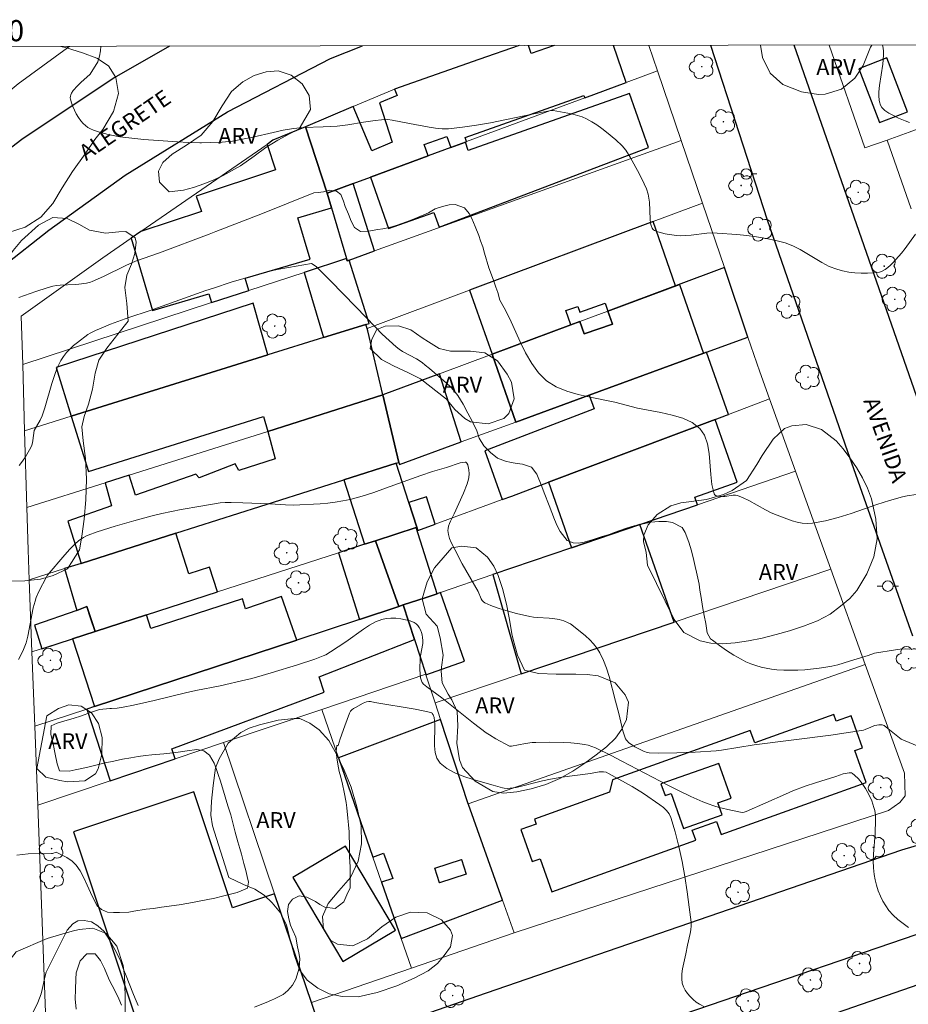
# Model space of a CAD drawing. Units: metres. Extents: x 281659 to 282177, y 1674895 to 1675459.
# Drawn here: x 281705 to 281789, y 1675363 to 1675456 of the extents above; entities that cross this region are included whole.
import ezdxf
from ezdxf.enums import TextEntityAlignment as Align

# ---------------------------------------------------------------- set-up
doc = ezdxf.new("R2010")
doc.units = ezdxf.units.M
doc.header["$MEASUREMENT"] = 0
for name, color, linetype, lineweight in [('Articulacao', 7, 'Continuous', 18), ('Coordenadas', 7, 'Continuous', 9), ('Edificacoes', 7, 'Continuous', 30), ('Edificacoes_Vazios', 7, 'Continuous', 15), ('Muro_Grade', 8, 'Continuous', 20), ('Pavimentacao_Nao_Asfaltica_Mfio', 10, 'Continuous', 30), ('Poste', 7, 'Continuous', 9), ('Topon_de_Vias', 7, 'Continuous', 9)]:
    doc.layers.add(name, color=color, linetype=linetype, lineweight=lineweight)
for name, color, linetype, lineweight, true_color in [('Arvores_Isoladas', 7, 'Continuous', 18, 0x00ff33), ('Curvas_Intermediarias', 7, 'Continuous', 9, 0x783c14), ('Curvas_Mestras', 7, 'Continuous', 20, 0x783c14), ('Topon_Vegetacao', 7, 'Continuous', 9, 0x00ff33), ('Vegetacao', 7, 'Orla8', 9, 0x00ff33)]:
    doc.layers.add(name, color=color, linetype=linetype, lineweight=lineweight, true_color=true_color)
doc.styles.add('Arial', font='arial.ttf', dxfattribs={"height": 1.5})
doc.styles.get("Standard").update_dxf_attribs({"font": 'arial.ttf'})
doc.linetypes.add('Orla8', pattern='A,6,-0.5,["V",Standard,S=1,R=0,X=-0.5,Y=-1],-0.5,6,-0.5,["V",Standard,S=1,R=0,X=-0.5,Y=-1],-0.5', length=14)

# ---------------------------------------------------------------- blocks, each defined once
blk = doc.blocks.new('Poste')
at = {"layer": 'Poste'}
for points in [[(-0.5, 0), (-1, 0)], [(0.5, 0), (1, 0)]]:
    blk.add_lwpolyline(points, dxfattribs=at)
blk.add_lwpolyline([(0, 0.5, 1), (0, -0.5, 1)], format="xyb", close=True, dxfattribs=at)
blk = doc.blocks.new('Arvore')
at = {"layer": 'Arvores_Isoladas'}
blk.add_lwpolyline([(-0.718, 0.493, 0.872324), (-0.722, -0.551, 0.862983), (0.284, -0.827, 0.900105), (0.89, 0.029, 0.863155), (0.262, 0.861, 0.882486)], format="xyb", close=True, dxfattribs=at)
blk.add_circle((0, 0), 0.0286, dxfattribs=at)

msp = doc.modelspace()

# ---------------------------------------------------------------- linework, layer by layer
at = {"layer": 'Articulacao', "flags": 128}
msp.add_lwpolyline([(281675.038, 1675453.904), (282157.275, 1675454.694), (282158.171, 1674900.429), (281675.958, 1674899.639), (281675.038, 1675453.904)], close=True, dxfattribs=at)
at = {"layer": 'Curvas_Intermediarias', "flags": 128}
for points, elevation in [([(281712.172, 1675453.964), (281712.153, 1675453.521), (281712.062, 1675453.022), (281711.904, 1675452.501), (281711.18, 1675451.322), (281710.298, 1675450.545), (281709.971, 1675450.228), (281709.571, 1675449.784), (281709.403, 1675449.52), (281709.339, 1675449.378), (281709.296, 1675449.235), (281709.28, 1675449.095), (281709.295, 1675448.961), (281709.396, 1675448.62), (281709.525, 1675448.269), (281709.678, 1675447.916), (281709.856, 1675447.57), (281710.054, 1675447.24), (281710.272, 1675446.932), (281710.507, 1675446.657), (281710.713, 1675446.469), (281710.947, 1675446.304), (281711.204, 1675446.16), (281711.476, 1675446.036), (281712.042, 1675445.837), (281712.869, 1675445.628), (281713.98, 1675445.419), (281715.107, 1675445.27), (281716.236, 1675445.167), (281719.417, 1675444.93), (281720.479, 1675444.876), (281721.54, 1675444.848), (281721.696, 1675444.849), (281722.598, 1675444.855), (281723.651, 1675444.906), (281724.622, 1675445.012), (281725.588, 1675445.177), (281726.551, 1675445.38), (281728.474, 1675445.825), (281729.438, 1675446.029), (281730.406, 1675446.195), (281731.339, 1675446.287), (281733.219, 1675446.343), (281734.536, 1675446.414), (281735.549, 1675446.535), (281737.035, 1675446.782), (281738.141, 1675446.937), (281738.733, 1675447.004), (281739.322, 1675447.029), (281739.734, 1675446.992), (281740.556, 1675446.823), (281741.377, 1675446.681), (281743.224, 1675446.305), (281743.84, 1675446.213), (281744.454, 1675446.165), (281745.068, 1675446.175), (281746.389, 1675446.309), (281747.709, 1675446.503), (281749.028, 1675446.74), (281752.984, 1675447.549), (281754.303, 1675447.795), (281754.777, 1675447.901), (281754.965, 1675447.898), (281756.349, 1675447.655), (281756.809, 1675447.556), (281757.261, 1675447.435), (281757.698, 1675447.287), (281758.117, 1675447.104), (281758.608, 1675446.838), (281759.087, 1675446.537), (281759.552, 1675446.208), (281760.006, 1675445.859), (281760.88, 1675445.119), (281761.487, 1675444.559), (281761.82, 1675444.15), (281762.248, 1675443.475), (281763.129, 1675441.885), (281763.582, 1675440.955), (281763.775, 1675440.481), (281763.938, 1675440), (281764.025, 1675439.62), (281764.072, 1675439.23), (281764.13, 1675437.63), (281764.179, 1675437.24), (281764.231, 1675437.011), (281764.318, 1675436.785), (281764.378, 1675436.688), (281764.451, 1675436.609), (281764.538, 1675436.555), (281764.861, 1675436.435), (281765.558, 1675436.245), (281765.923, 1675436.175), (281766.66, 1675436.083), (281767.024, 1675436.061), (281767.515, 1675436.063), (281768.008, 1675436.103), (281769.492, 1675436.286), (281769.986, 1675436.317), (281770.478, 1675436.309), (281772.332, 1675436.169), (281773.263, 1675436.077), (281774.189, 1675435.96), (281775.107, 1675435.81), (281776.011, 1675435.62), (281776.897, 1675435.382), (281777.621, 1675435.106), (281778.32, 1675434.75), (281780.365, 1675433.517), (281781.061, 1675433.159), (281781.78, 1675432.882), (281782.335, 1675432.733), (281782.913, 1675432.62), (281783.504, 1675432.543), (281784.099, 1675432.505), (281784.689, 1675432.506), (281785.263, 1675432.546), (281785.812, 1675432.626), (281786.093, 1675432.713), (281786.36, 1675432.857), (281786.615, 1675433.043), (281786.858, 1675433.261), (281787.091, 1675433.497), (281787.894, 1675434.393), (281788.238, 1675434.839), (281789.228, 1675436.212)], 38), ([(281786.104, 1675454.086), (281786.143, 1675453.966), (281786.181, 1675453.762), (281786.2, 1675453.55), (281786.197, 1675453.112), (281786.131, 1675452.274), (281785.826, 1675450.247), (281785.773, 1675449.652), (281785.761, 1675449.268), (281785.783, 1675448.888), (281785.813, 1675448.706), (281785.906, 1675448.414), (281786.044, 1675448.189), (281786.13, 1675448.085), (281786.328, 1675447.901), (281786.717, 1675447.65), (281787.01, 1675447.481), (281787.617, 1675447.171), (281788.239, 1675446.904), (281788.65, 1675446.761)], 37), ([(281789.292, 1675411.581), (281788.431, 1675411.466), (281788.008, 1675411.376), (281786.783, 1675411.04), (281785.564, 1675410.648), (281783.135, 1675409.813), (281781.922, 1675409.429), (281780.706, 1675409.106), (281779.486, 1675408.872), (281779.008, 1675408.843), (281778.525, 1675408.884), (281778.039, 1675408.981), (281777.554, 1675409.12), (281777.072, 1675409.285), (281776.134, 1675409.638), (281775.585, 1675409.87), (281775.047, 1675410.142), (281773.462, 1675411.026), (281772.928, 1675411.288), (281772.384, 1675411.505), (281772.195, 1675411.545), (281771.999, 1675411.546), (281771.186, 1675411.415), (281770.987, 1675411.413), (281770.579, 1675411.443), (281770.445, 1675411.468), (281770.328, 1675411.511), (281770.236, 1675411.576), (281770.179, 1675411.669), (281769.973, 1675412.538), (281769.86, 1675413.492), (281769.702, 1675415.463), (281769.551, 1675416.382), (281769.279, 1675417.191), (281768.834, 1675417.842), (281768.106, 1675418.395), (281767.218, 1675418.803), (281766.213, 1675419.104), (281765.135, 1675419.339), (281762.935, 1675419.765), (281760.79, 1675420.33), (281758.476, 1675420.795), (281757.334, 1675421.046), (281756.243, 1675421.362), (281755.237, 1675421.785), (281754.345, 1675422.352), (281753.58, 1675423.097), (281752.928, 1675423.985), (281752.359, 1675424.979), (281751.842, 1675426.039), (281750.85, 1675428.204), (281750.314, 1675429.231), (281749.906, 1675429.964), (281749.714, 1675430.679), (281749.533, 1675431.2), (281749.341, 1675431.756), (281749.115, 1675432.345), (281748.888, 1675433.025), (281748.47, 1675434.397), (281748.323, 1675434.998), (281748.097, 1675435.565), (281747.927, 1675436.075), (281747.577, 1675436.925), (281747.26, 1675437.696), (281747.023, 1675438.161), (281746.57, 1675438.705), (281745.688, 1675439.023), (281745.122, 1675438.978), (281744.489, 1675438.819), (281743.81, 1675438.593), (281743.165, 1675438.219), (281741.909, 1675437.686), (281741.332, 1675437.471), (281740.744, 1675437.245), (281740.111, 1675437.018), (281739.466, 1675436.825), (281738.866, 1675436.724), (281738.369, 1675436.633), (281737.509, 1675436.497), (281736.74, 1675436.452), (281736.174, 1675436.838), (281735.857, 1675437.427), (281735.609, 1675438.085), (281735.292, 1675438.81), (281735.134, 1675439.332), (281734.885, 1675439.944), (281734.478, 1675440.262), (281733.788, 1675440.364), (281733.233, 1675440.194), (281732.724, 1675440.137), (281732.34, 1675440.108), (281727.463, 1675438.166), (281723.061, 1675436.451), (281722.41, 1675436.207), (281717.723, 1675434.453), (281715.453, 1675433.662), (281714.54, 1675433.244), (281712.433, 1675432.207), (281711.364, 1675431.736), (281711.19, 1675431.674), (281710.829, 1675431.585), (281710.088, 1675431.482), (281709.738, 1675431.45), (281708.324, 1675431.386), (281707.975, 1675431.347), (281707.632, 1675431.283), (281707.088, 1675431.14), (281706.015, 1675430.79), (281704.416, 1675430.209)], 39), ([(281704.391, 1675395.986), (281704.651, 1675396.46), (281704.877, 1675396.937), (281705.106, 1675397.556), (281705.278, 1675398.2), (281705.412, 1675398.862), (281705.644, 1675400.206), (281705.779, 1675400.87), (281705.953, 1675401.52), (281706.069, 1675401.851), (281706.352, 1675402.497), (281707.009, 1675403.752), (281707.143, 1675403.966), (281707.302, 1675404.164), (281708.578, 1675405.685), (281709.212, 1675406.388), (281709.727, 1675406.897), (281710.112, 1675407.23), (281710.528, 1675407.521), (281710.747, 1675407.642), (281710.975, 1675407.742), (281711.82, 1675408.051), (281713.541, 1675408.616), (281715.287, 1675409.119), (281717.044, 1675409.571), (281717.953, 1675409.785), (281719.784, 1675410.164), (281721.625, 1675410.498), (281723.468, 1675410.809), (281723.953, 1675410.844), (281724.508, 1675410.83), (281725.622, 1675410.8), (281728.16, 1675410.708), (281729.641, 1675410.61), (281730.38, 1675410.586), (281732.915, 1675410.72), (281733.637, 1675410.782), (281734.354, 1675410.867), (281735.064, 1675410.981), (281735.765, 1675411.133), (281736.892, 1675411.442), (281738.008, 1675411.795), (281739.118, 1675412.179), (281742.434, 1675413.396), (281743.544, 1675413.78), (281744.871, 1675414.16), (281746.163, 1675414.58), (281746.41, 1675414.634), (281746.647, 1675414.661), (281746.706, 1675414.648), (281746.804, 1675414.551), (281746.875, 1675414.401), (281746.917, 1675414.251), (281746.974, 1675413.91), (281747.005, 1675413.557), (281746.987, 1675413.209), (281746.951, 1675413.042), (281746.813, 1675412.601), (281746.475, 1675411.728), (281745.613, 1675409.767), (281745.252, 1675409.079), (281745.148, 1675408.849), (281745.066, 1675408.616), (281745.015, 1675408.381), (281745.004, 1675408.195), (281745.018, 1675408.003), (281745.052, 1675407.809), (281745.168, 1675407.422), (281745.324, 1675407.057), (281745.656, 1675406.382), (281746.366, 1675405.049), (281747.855, 1675402.412), (281748.164, 1675401.722), (281748.257, 1675401.567), (281748.369, 1675401.438), (281748.508, 1675401.343), (281749.069, 1675401.095), (281749.656, 1675400.873), (281750.262, 1675400.676), (281751.507, 1675400.336), (281752.755, 1675400.047), (281753.112, 1675399.986), (281753.474, 1675399.953), (281754.573, 1675399.916), (281754.936, 1675399.887), (281755.515, 1675399.783), (281755.964, 1675399.654), (281756.392, 1675399.475), (281756.591, 1675399.362), (281757.191, 1675398.907), (281758.026, 1675398.22), (281758.422, 1675397.851), (281758.789, 1675397.463), (281759.116, 1675397.051), (281759.389, 1675396.613), (281759.725, 1675395.908), (281760.004, 1675395.168), (281760.242, 1675394.403), (281760.848, 1675392.047), (281761.171, 1675390.875), (281761.543, 1675389.261), (281761.662, 1675388.875), (281761.808, 1675388.504), (281761.883, 1675388.376), (281761.982, 1675388.263), (281762.099, 1675388.16), (281762.676, 1675387.745), (281763.511, 1675387.32), (281763.861, 1675387.198), (281764.042, 1675387.174), (281764.906, 1675387.148), (281766.65, 1675387.164), (281768.402, 1675387.237), (281770.391, 1675387.349), (281770.872, 1675387.413), (281773.981, 1675387.924), (281781.235, 1675388.853), (281784.124, 1675389.274), (281784.306, 1675389.316), (281784.483, 1675389.378), (281785.002, 1675389.613), (281785.353, 1675389.744), (281785.559, 1675389.79), (281785.77, 1675389.815), (281786.081, 1675389.808), (281786.255, 1675389.749), (281786.467, 1675389.607), (281787.886, 1675388.461), (281789.392, 1675387.822)], 41), ([(281788.578, 1675370.673), (281788.06, 1675371.035), (281787.57, 1675371.419), (281787.117, 1675371.832), (281786.713, 1675372.277), (281786.41, 1675372.693), (281786.142, 1675373.148), (281785.908, 1675373.631), (281785.708, 1675374.136), (281785.541, 1675374.652), (281785.409, 1675375.171), (281785.31, 1675375.685), (281785.243, 1675376.313), (281785.23, 1675376.95), (281785.257, 1675377.593), (281785.414, 1675379.541), (281785.462, 1675380.847), (281785.456, 1675381.285), (281785.39, 1675381.709), (281785.303, 1675382.02), (281785.086, 1675382.637), (281784.818, 1675383.238), (281784.506, 1675383.809), (281784.202, 1675384.265), (281783.851, 1675384.699), (281783.466, 1675385.076), (281783.264, 1675385.232), (281783.177, 1675385.275), (281782.97, 1675385.293), (281782.404, 1675385.182), (281781.71, 1675384.938), (281779.762, 1675384.348), (281778.796, 1675384.032), (281777.623, 1675383.574), (281776.931, 1675383.277), (281773.21, 1675381.613), (281773.017, 1675381.55), (281772.823, 1675381.545), (281771.752, 1675381.758), (281770.676, 1675382.019), (281770.145, 1675382.175), (281769.622, 1675382.351), (281769.111, 1675382.552), (281767.996, 1675383.046), (281766.891, 1675383.57), (281765.796, 1675384.116), (281761.442, 1675386.37), (281760.457, 1675386.922), (281758.958, 1675387.638), (281758.62, 1675387.774), (281758.275, 1675387.885), (281757.925, 1675387.963), (281757.278, 1675388.054), (281756.624, 1675388.116), (281755.965, 1675388.155), (281754.637, 1675388.179), (281753.317, 1675388.158), (281752.988, 1675388.137), (281752.334, 1675388.04), (281751.029, 1675387.795), (281750.933, 1675387.791), (281750.838, 1675387.809), (281749.545, 1675388.492), (281748.931, 1675388.86), (281748.635, 1675389.061), (281747.411, 1675389.98), (281744.419, 1675392.38), (281743.013, 1675393.418), (281742.704, 1675393.678), (281742.584, 1675393.824), (281742.499, 1675393.986), (281742.421, 1675394.251), (281742.375, 1675394.533), (281742.352, 1675395.13), (281742.387, 1675396.035), (281742.412, 1675396.33), (281742.619, 1675397.517), (281742.635, 1675397.806), (281742.613, 1675398.087), (281742.565, 1675398.314), (281742.494, 1675398.553), (281742.4, 1675398.792), (281742.284, 1675399.017), (281742.147, 1675399.217), (281741.988, 1675399.38), (281741.808, 1675399.493), (281741.423, 1675399.639), (281740.997, 1675399.761), (281740.546, 1675399.85), (281740.082, 1675399.902), (281739.62, 1675399.911), (281739.173, 1675399.871), (281738.757, 1675399.776), (281738.163, 1675399.544), (281737.588, 1675399.238), (281737.024, 1675398.878), (281735.363, 1675397.678), (281733.914, 1675396.709), (281733.454, 1675396.443), (281733.212, 1675396.337), (281732.408, 1675396.036), (281730.777, 1675395.479), (281728.3, 1675394.72), (281726.907, 1675394.322), (281726.339, 1675394.175), (281725.892, 1675394.072), (281723.479, 1675393.519), (281721.165, 1675393.056), (281720.181, 1675392.829), (281717.235, 1675392.104), (281715.265, 1675391.664), (281714.275, 1675391.482), (281713.734, 1675391.41), (281713.187, 1675391.369), (281713.034, 1675391.362), (281712.05, 1675391.283), (281711.195, 1675390.992), (281710.364, 1675390.667), (281709.572, 1675390.427), (281708.785, 1675390.194), (281708.056, 1675389.971), (281707.479, 1675389.709), (281707.462, 1675388.927), (281707.671, 1675388.03), (281707.869, 1675387.054), (281708.033, 1675386.134), (281708.265, 1675385.455), (281709.187, 1675385.449), (281709.742, 1675385.551), (281710.37, 1675385.694), (281711.06, 1675385.853), (281712.604, 1675386.224), (281713.408, 1675386.395), (281714.222, 1675386.577), (281715.003, 1675386.703), (281715.721, 1675386.834), (281716.395, 1675386.919), (281716.994, 1675386.976), (281718.132, 1675387.084), (281718.697, 1675387.152), (281719.257, 1675387.203), (281720.343, 1675387.363), (281721.249, 1675387.476), (281721.905, 1675387.362), (281722.459, 1675386.951), (281722.895, 1675386.18), (281723.093, 1675385.683), (281723.285, 1675385.123), (281723.5, 1675384.495), (281723.936, 1675383.005), (281724.202, 1675382.165), (281724.462, 1675381.309), (281724.87, 1675379.664), (281725.124, 1675378.745), (281725.317, 1675378.117), (281725.475, 1675377.58), (281725.719, 1675376.718), (281725.883, 1675376.038), (281726.013, 1675375.496), (281726.143, 1675374.93), (281726.064, 1675374.371), (281725.08, 1675373.972), (281723.671, 1675373.635), (281722.958, 1675373.419), (281721.323, 1675373.128), (281720.486, 1675372.969), (281719.603, 1675372.809), (281717.918, 1675372.57), (281717.165, 1675372.462), (281716.475, 1675372.394), (281715.304, 1675372.217), (281714.812, 1675372.12), (281713.957, 1675372.069), (281713.386, 1675372.064), (281712.82, 1675372.098), (281712.226, 1675372.355), (281711.825, 1675372.715), (281711.559, 1675373.235), (281711.208, 1675373.954), (281710.891, 1675374.674), (281710.546, 1675375.411), (281710.229, 1675376.027), (281709.856, 1675376.553), (281709.471, 1675376.93), (281708.95, 1675377.284), (281708.402, 1675377.564), (281707.938, 1675377.781), (281707.622, 1675377.655), (281707.509, 1675377.66), (281706.405, 1675377.674), (281705.303, 1675377.626), (281704.757, 1675377.572), (281704.218, 1675377.495)], 42), ([(281769.224, 1675363.197), (281768.801, 1675363.408), (281768.498, 1675363.609), (281768.2, 1675363.85), (281767.919, 1675364.122), (281767.664, 1675364.42), (281767.447, 1675364.735), (281767.278, 1675365.061), (281767.17, 1675365.39), (281767.115, 1675365.821), (281767.131, 1675366.272), (281767.198, 1675366.739), (281767.519, 1675368.17), (281767.669, 1675369), (281767.925, 1675370.083), (281767.987, 1675370.443), (281768.017, 1675370.802), (281768, 1675371.161), (281767.823, 1675372.587), (281767.629, 1675374.029), (281767.409, 1675375.473), (281767.154, 1675376.91), (281766.857, 1675378.326), (281766.507, 1675379.712), (281766.096, 1675381.055), (281765.929, 1675381.406), (281765.69, 1675381.721), (281765.396, 1675382.006), (281765.064, 1675382.268), (281763.496, 1675383.337), (281762.421, 1675384), (281760.21, 1675385.226), (281759.966, 1675385.331), (281759.706, 1675385.385), (281759.302, 1675385.367), (281758.503, 1675385.23), (281755.783, 1675384.865), (281754.701, 1675384.689), (281753.942, 1675384.528), (281751.466, 1675383.906), (281750.613, 1675383.802), (281750.311, 1675383.819), (281750.166, 1675383.855), (281749.28, 1675384.127), (281747.41, 1675384.646), (281746.497, 1675384.937), (281745.645, 1675385.28), (281744.888, 1675385.696), (281744.263, 1675386.206), (281743.969, 1675386.656), (281743.812, 1675387.211), (281743.752, 1675387.841), (281743.762, 1675389.89), (281743.697, 1675390.528), (281743.621, 1675390.768), (281743.529, 1675390.905), (281743.47, 1675390.954), (281743.401, 1675390.984), (281742.667, 1675391.154), (281741.92, 1675391.304), (281738.105, 1675391.938), (281737.682, 1675392.031), (281737.516, 1675392.033), (281737.302, 1675391.988), (281736.987, 1675391.867), (281736.255, 1675391.469), (281736.082, 1675391.361), (281735.928, 1675391.239), (281735.8, 1675391.1), (281735.709, 1675390.936), (281735.252, 1675389.726), (281734.822, 1675388.492), (281734.623, 1675387.879), (281734.513, 1675387.865), (281734.433, 1675387.34), (281734.49, 1675386.712), (281734.598, 1675386.101), (281734.711, 1675385.404), (281734.864, 1675384.873), (281735.045, 1675384.211), (281735.18, 1675383.457), (281735.373, 1675382.464), (281735.441, 1675381.961), (281735.543, 1675380.991), (281735.616, 1675380.38), (281735.656, 1675379.712), (281735.713, 1675378.147), (281735.713, 1675377.325), (281735.758, 1675376.388), (281735.752, 1675375.606), (281735.747, 1675374.424), (281735.458, 1675373.734), (281735.164, 1675373.071), (281734.338, 1675372.466), (281733.354, 1675372.593), (281732.901, 1675372.844), (281732.471, 1675373.118), (281731.662, 1675373.512), (281730.938, 1675373.65), (281730.299, 1675373.325), (281729.931, 1675372.828), (281729.841, 1675372.166), (281729.971, 1675371.475), (281730.129, 1675370.892), (281730.35, 1675370.361), (281730.627, 1675369.75), (281730.774, 1675368.848), (281730.899, 1675368.265), (281730.99, 1675367.717), (281730.933, 1675366.815), (281730.628, 1675365.776), (281730.294, 1675365.211), (281729.853, 1675364.709), (281729.417, 1675364.326), (281728.54, 1675363.887), (281728.392, 1675363.821), (281728.031, 1675363.659), (281726.707, 1675363.134)], 43), ([(281715.709, 1675363.299), (281715.415, 1675363.938), (281715.217, 1675364.481), (281714.572, 1675366.08), (281714.306, 1675366.771), (281714.057, 1675367.433), (281713.791, 1675368.033), (281713.508, 1675368.592), (281712.999, 1675369.495), (281712.501, 1675370.271), (281711.907, 1675370.814), (281711.302, 1675371.208), (281710.612, 1675371.334), (281710.006, 1675371.306), (281709.525, 1675370.992), (281708.999, 1675370.404), (281707.003, 1675366.425), (281706.918, 1675366.099), (281706.633, 1675364.811), (281706.524, 1675364.387), (281706.392, 1675363.973), (281706.231, 1675363.572), (281705.656, 1675362.396)], 43), ([(281714.148, 1675363.33), (281713.887, 1675363.923), (281713.372, 1675364.946), (281713.118, 1675365.408), (281712.903, 1675365.877), (281712.524, 1675366.796), (281712.156, 1675367.544), (281711.635, 1675368.161), (281710.866, 1675368.161), (281710.221, 1675367.499), (281709.836, 1675366.369), (281709.803, 1675365.787), (281709.786, 1675364.799), (281709.752, 1675363.919), (281709.837, 1675362.943)], 44)]:
    msp.add_lwpolyline(points, dxfattribs=dict(at, elevation=elevation))
at = {"layer": 'Curvas_Mestras', "elevation": 40, "flags": 128}
msp.add_lwpolyline([(281788.709, 1675396.982), (281788.252, 1675396.995), (281787.791, 1675396.971), (281787.328, 1675396.919), (281785.356, 1675396.58), (281784.768, 1675396.382), (281782.993, 1675395.83), (281781.886, 1675395.505), (281781.327, 1675395.37), (281780.764, 1675395.266), (281780.107, 1675395.171), (281778.776, 1675395.029), (281778.107, 1675394.989), (281777.439, 1675394.973), (281776.776, 1675394.985), (281776.119, 1675395.029), (281775.621, 1675395.087), (281775.119, 1675395.172), (281774.619, 1675395.283), (281774.126, 1675395.422), (281773.644, 1675395.589), (281773.178, 1675395.786), (281772.734, 1675396.014), (281772.046, 1675396.417), (281771.36, 1675396.853), (281770.686, 1675397.318), (281770.033, 1675397.812), (281769.853, 1675397.961), (281769.514, 1675398.528), (281769.401, 1675399.412), (281769.243, 1675400.161), (281769.085, 1675400.999), (281768.96, 1675401.872), (281768.836, 1675402.564), (281768.768, 1675403.131), (281768.52, 1675404.242), (281768.395, 1675404.774), (281768.26, 1675405.341), (281768.045, 1675406.26), (281767.796, 1675407.098), (281767.446, 1675407.994), (281767.151, 1675408.47), (281766.258, 1675408.958), (281765.67, 1675409.026), (281764.968, 1675409.026), (281764.21, 1675408.97), (281762.627, 1675408.63), (281761.903, 1675408.426), (281760.737, 1675408.007), (281760.262, 1675407.826), (281759.493, 1675407.577), (281758.735, 1675407.339), (281757.886, 1675407.079), (281757.389, 1675406.988), (281756.846, 1675407.011), (281756.28, 1675407.26), (281755.624, 1675408.099), (281755.33, 1675408.621), (281755.081, 1675409.233), (281754.833, 1675409.891), (281754.584, 1675410.548), (281754.109, 1675411.75), (281753.883, 1675412.34), (281753.43, 1675413.519), (281752.91, 1675414.176), (281752.051, 1675414.449), (281751.541, 1675414.528), (281750.987, 1675414.608), (281750.467, 1675414.744), (281749.709, 1675415.027), (281749.042, 1675415.56), (281748.419, 1675416.207), (281747.956, 1675416.921), (281747.752, 1675417.624), (281747.311, 1675418.519), (281746.904, 1675419.29), (281746.441, 1675420.118), (281745.932, 1675420.968), (281745.57, 1675421.422), (281745.219, 1675421.796), (281744.586, 1675422.386), (281744.167, 1675422.715), (281743.749, 1675423.089), (281743.251, 1675423.497), (281742.844, 1675423.814), (281742.556, 1675424.074), (281742.029, 1675424.411), (281740.71, 1675425.123), (281740.398, 1675425.323), (281740.106, 1675425.549), (281739.443, 1675426.146), (281738.797, 1675426.765), (281738.164, 1675427.402), (281736.295, 1675429.349), (281733.912, 1675431.784), (281733.029, 1675432.675), (281732.582, 1675433.113), (281732.456, 1675433.216), (281732.107, 1675433.436), (281729.939, 1675433.069), (281728.86, 1675432.861), (281728.326, 1675432.737), (281726.795, 1675432.332), (281724.515, 1675431.653), (281722.832, 1675431.106), (281722.109, 1675430.87), (281716.765, 1675428.967), (281714.827, 1675428.318), (281713.108, 1675427.693), (281712.662, 1675427.518), (281711.675, 1675427.094), (281711.178, 1675426.85), (281710.942, 1675426.71), (281709.976, 1675425.97), (281709.607, 1675425.664), (281709.254, 1675425.343), (281708.926, 1675425.004), (281708.636, 1675424.644), (281708.391, 1675424.258), (281708.058, 1675423.562), (281707.782, 1675422.832), (281707.544, 1675422.078), (281706.887, 1675419.775), (281706.628, 1675419.029), (281706.441, 1675418.624), (281705.871, 1675417.655), (281705.751, 1675416.706), (281705.708, 1675416.475), (281705.644, 1675416.253), (281705.551, 1675416.044), (281705.042, 1675415.17), (281704.76, 1675414.74), (281704.46, 1675414.321)], dxfattribs=at)
at = {"layer": 'Edificacoes', "flags": 128}
for points in [[(281751.748, 1675454.029), (281747.942, 1675452.728), (281739.958, 1675449.902), (281740.203, 1675449.318), (281738.525, 1675448.615), (281739.749, 1675444.904), (281737.803, 1675444.089), (281736.052, 1675448.264), (281731.524, 1675446.366), (281733.596, 1675440.077), (281736.047, 1675440.984), (281737.685, 1675441.589), (281743.131, 1675443.604), (281742.751, 1675444.679), (281744.913, 1675445.443), (281745.282, 1675444.399), (281746.657, 1675444.908), (281746.721, 1675444.932)], [(281746.721, 1675444.932), (281746.777, 1675444.952), (281746.637, 1675445.348), (281757.874, 1675449.321), (281757.956, 1675449.087), (281761.867, 1675450.533), (281760.666, 1675454.044)], [(281755.067, 1675454.035), (281752.885, 1675453.288), (281752.631, 1675454.031)]]:
    msp.add_lwpolyline(points, dxfattribs=at)
for points in [[(281786.514, 1675452.866), (281783.865, 1675451.845), (281785.827, 1675446.761), (281788.476, 1675447.782), (281786.514, 1675452.866)], [(281745.282, 1675444.399), (281743.131, 1675443.604), (281737.685, 1675441.589), (281739.396, 1675436.748), (281743.677, 1675438.262), (281744.172, 1675436.863), (281763.986, 1675444.393), (281762.174, 1675449.518), (281746.932, 1675444.129), (281746.657, 1675444.908), (281745.282, 1675444.399)], [(281727.898, 1675444.694), (281728.694, 1675442.275), (281721.202, 1675439.807), (281721.685, 1675438.339), (281715.955, 1675436.451), (281715.051, 1675435.827), (281717.062, 1675428.998), (281722.402, 1675430.571), (281722.65, 1675429.729), (281726.183, 1675430.883), (281725.845, 1675432.03), (281731.979, 1675433.837), (281730.824, 1675437.759), (281734.003, 1675438.695), (281733.596, 1675440.077), (281731.524, 1675446.366), (281728.459, 1675445.081), (281727.898, 1675444.694)], [(281736.047, 1675440.984), (281733.596, 1675440.077), (281734.003, 1675438.695), (281735.415, 1675433.9), (281735.478, 1675433.688), (281735.654, 1675433.752), (281738.075, 1675434.622), (281736.047, 1675440.984)], [(281760.135, 1675428.94), (281766.54, 1675431.326), (281764.41, 1675437.397), (281747.053, 1675430.914), (281749.178, 1675424.857), (281756.646, 1675427.64), (281756.173, 1675428.985), (281757.293, 1675429.378), (281757.484, 1675428.831), (281759.879, 1675429.671), (281760.135, 1675428.94)], [(281731.414, 1675432.592), (281733.228, 1675426.428), (281737.247, 1675427.68), (281737.552, 1675427.775), (281735.654, 1675433.752), (281735.478, 1675433.688), (281735.415, 1675433.9), (281731.414, 1675432.592)], [(281758.373, 1675420.983), (281769.475, 1675425.041), (281773.386, 1675426.471), (281771.152, 1675433.044), (281766.54, 1675431.326), (281760.135, 1675428.94), (281760.566, 1675427.712), (281757.907, 1675426.779), (281757.494, 1675427.956), (281756.646, 1675427.64), (281749.178, 1675424.857), (281751.429, 1675418.445), (281758.373, 1675420.983)], [(281751.429, 1675418.445), (281749.178, 1675424.857), (281756.646, 1675427.64), (281757.494, 1675427.956), (281757.907, 1675426.779), (281760.566, 1675427.712), (281760.351, 1675428.326), (281760.135, 1675428.94), (281766.903, 1675431.461), (281769.165, 1675424.928), (281758.373, 1675420.983)], [(281709.386, 1675419), (281727.966, 1675424.789), (281726.592, 1675429.675), (281707.956, 1675423.604), (281709.386, 1675419)], [(281727.965, 1675417.565), (281738.855, 1675421.011), (281737.424, 1675427.08), (281737.361, 1675427.294), (281737.247, 1675427.68), (281733.228, 1675426.428), (281727.966, 1675424.789), (281709.386, 1675419), (281711.016, 1675413.755), (281727.579, 1675418.975), (281727.965, 1675417.565)], [(281758.373, 1675420.983), (281758.824, 1675419.697), (281748.509, 1675415.729), (281750.13, 1675411.109), (281751.055, 1675411.447), (281754.52, 1675412.752), (281770.279, 1675418.687), (281771.342, 1675419.087), (281771.538, 1675419.161), (281769.475, 1675425.041), (281758.373, 1675420.983)], [(281746.269, 1675416.558), (281744.219, 1675423.01), (281738.855, 1675421.011), (281740.359, 1675414.631), (281740.416, 1675414.419), (281746.269, 1675416.558)], [(281719.267, 1675407.929), (281735.177, 1675412.985), (281740.127, 1675414.557), (281740.359, 1675414.631), (281738.855, 1675421.011), (281727.965, 1675417.565), (281728.679, 1675414.954), (281725.241, 1675413.875), (281724.895, 1675414.497), (281721.467, 1675413.17), (281721.15, 1675413.523), (281715.465, 1675411.53), (281714.848, 1675413.415), (281712.595, 1675412.702), (281713.202, 1675410.537), (281709.053, 1675409.077), (281710.309, 1675405.083), (281719.267, 1675407.929)], [(281768.603, 1675410.619), (281768.346, 1675411.352), (281772.359, 1675412.76), (281770.279, 1675418.687), (281754.52, 1675412.752), (281756.694, 1675406.557), (281763.171, 1675408.766), (281768.603, 1675410.619)], [(281737.114, 1675406.891), (281738.157, 1675407.229), (281741.994, 1675408.472), (281742.054, 1675408.491), (281741.307, 1675410.844), (281740.127, 1675414.557), (281735.177, 1675412.985), (281737.114, 1675406.891)], [(281743.799, 1675408.791), (281742.978, 1675411.375), (281741.307, 1675410.844), (281742.054, 1675408.491), (281742.152, 1675408.188), (281743.799, 1675408.791)], [(281766.411, 1675399.534), (281763.171, 1675408.766), (281756.694, 1675406.557), (281749.259, 1675404.02), (281751.924, 1675394.635), (281766.411, 1675399.534)], [(281723.216, 1675402.39), (281722.456, 1675404.737), (281720.505, 1675404.106), (281719.267, 1675407.929), (281710.309, 1675405.083), (281708.74, 1675404.584), (281709.897, 1675400.615), (281710.857, 1675401.012), (281711.639, 1675398.64), (281716.488, 1675400.209), (281723.216, 1675402.39)], [(281743.977, 1675402.219), (281741.994, 1675408.472), (281738.157, 1675407.229), (281740.35, 1675401.011), (281740.766, 1675401.148), (281742.844, 1675401.832), (281743.977, 1675402.219)], [(281734.645, 1675406.091), (281736.646, 1675399.792), (281740.35, 1675401.011), (281738.157, 1675407.229), (281737.114, 1675406.891), (281734.645, 1675406.091)], [(281743.977, 1675402.219), (281742.844, 1675401.832), (281740.766, 1675401.148), (281741.832, 1675397.901), (281742.916, 1675394.597), (281742.931, 1675394.55), (281746.578, 1675395.83), (281744.298, 1675402.328), (281743.977, 1675402.219)], [(281716.488, 1675400.209), (281711.639, 1675398.64), (281709.513, 1675397.951), (281711.588, 1675391.542), (281730.717, 1675397.839), (281729.257, 1675401.956), (281725.872, 1675400.776), (281725.566, 1675401.719), (281716.907, 1675398.916), (281716.488, 1675400.209)], [(281711.639, 1675398.639), (281711.248, 1675399.825), (281710.857, 1675401.012), (281709.897, 1675400.615), (281705.896, 1675399.256), (281706.597, 1675397.007), (281709.513, 1675397.951)], [(281711.588, 1675391.542), (281710.844, 1675391.297), (281713.072, 1675384.528), (281719.212, 1675386.6), (281718.897, 1675387.554), (281733.297, 1675392.916), (281732.824, 1675394.353), (281741.832, 1675397.901), (281740.766, 1675401.148), (281740.35, 1675401.011), (281736.646, 1675399.792), (281730.717, 1675397.839), (281711.588, 1675391.542)], [(281744.313, 1675390.338), (281734.662, 1675386.703), (281737.918, 1675377.306), (281738.912, 1675377.68), (281739.808, 1675375.302), (281738.739, 1675374.937), (281740.581, 1675369.619), (281750.169, 1675373.229), (281746.958, 1675382.276), (281746.931, 1675382.359), (281744.313, 1675390.338)], [(281781.516, 1675390.798), (281774.02, 1675388.115), (281773.601, 1675389.288), (281760.583, 1675384.628), (281760.297, 1675383.447), (281753.188, 1675380.903), (281753.356, 1675380.434), (281751.895, 1675379.911), (281752.978, 1675376.886), (281753.733, 1675377.156), (281754.849, 1675374.038), (281768.465, 1675378.912), (281768.121, 1675379.875), (281770.395, 1675380.689), (281770.838, 1675379.452), (281784.569, 1675384.367), (281783.489, 1675387.385), (281784.214, 1675387.645), (281783.134, 1675390.663), (281781.742, 1675390.165), (281781.516, 1675390.798)], [(281770.638, 1675386.17), (281765.154, 1675384.233), (281765.542, 1675383.133), (281766.12, 1675383.337), (281767.295, 1675380.01), (281770.939, 1675381.297), (281770.534, 1675382.445), (281771.796, 1675382.89), (281770.638, 1675386.17)], [(281728.421, 1675361.084), (281732.473, 1675362.435), (281732.1, 1675363.558), (281728.614, 1675373.842), (281724.622, 1675372.516), (281720.981, 1675383.475), (281709.608, 1675379.695), (281717.053, 1675357.293), (281728.421, 1675361.084)], [(281735.325, 1675378.358), (281730.328, 1675375.379), (281735.063, 1675367.436), (281740.06, 1675370.416), (281735.325, 1675378.358)], [(281746.297, 1675377.088), (281746.746, 1675375.695), (281744.225, 1675374.882), (281743.776, 1675376.275), (281746.297, 1675377.088)], [(281793.982, 1675356.218), (281795.1, 1675356.594), (281793.466, 1675361.457), (281792.274, 1675365.003), (281792.089, 1675365.552), (281791.905, 1675366.101), (281773.181, 1675359.602), (281776.315, 1675350.28), (281785.593, 1675353.398), (281793.982, 1675356.218)], [(281773.181, 1675359.602), (281776.315, 1675350.28), (281785.593, 1675353.398), (281786.816, 1675349.759), (281795.144, 1675352.761), (281793.982, 1675356.218), (281795.1, 1675356.594), (281793.466, 1675361.457), (281792.274, 1675365.003), (281792.089, 1675365.552), (281791.905, 1675366.101), (281773.181, 1675359.602)]]:
    msp.add_lwpolyline(points, close=True, dxfattribs=at)
at = {"layer": 'Edificacoes_Vazios', "flags": 128}
msp.add_lwpolyline([(281746.297, 1675377.088), (281743.776, 1675376.275), (281744.225, 1675374.882), (281746.746, 1675375.695)], close=True, dxfattribs=at)
at = {"layer": 'Muro_Grade', "flags": 128}
for points in [[(281689.629, 1675438.145), (281704.346, 1675450.428), (281709.04, 1675453.831)], [(281709.04, 1675453.831), (281708.991, 1675453.959)], [(281709.218, 1675453.96), (281709.04, 1675453.831)], [(281751.748, 1675454.029), (281747.942, 1675452.728), (281739.958, 1675449.902), (281736.052, 1675448.264), (281731.524, 1675446.366)], [(281764.836, 1675451.632), (281764.015, 1675454.049)], [(281786.562, 1675445.102), (281784.45, 1675444.369), (281781.081, 1675454.077)], [(281811.168, 1675454.127), (281788.628, 1675445.86), (281786.562, 1675445.102)], [(281733.596, 1675440.077), (281736.047, 1675440.984), (281737.685, 1675441.589), (281743.131, 1675443.604), (281745.282, 1675444.399), (281746.657, 1675444.908), (281746.721, 1675444.932), (281746.777, 1675444.952), (281757.956, 1675449.087), (281761.867, 1675450.533), (281764.836, 1675451.632)], [(281764.836, 1675451.632), (281767.073, 1675445.05)], [(281704.787, 1675423.891), (281704.651, 1675428.454), (281712.366, 1675433.974), (281715.051, 1675435.827), (281715.955, 1675436.451), (281727.898, 1675444.694), (281728.459, 1675445.081), (281731.524, 1675446.366)], [(281733.596, 1675440.077), (281731.524, 1675446.366)], [(281767.073, 1675445.05), (281738.075, 1675434.622), (281735.654, 1675433.752)], [(281767.073, 1675445.05), (281769.081, 1675439.141)], [(281788.824, 1675438.586), (281786.562, 1675445.102)], [(281733.596, 1675440.077), (281734.003, 1675438.695), (281735.415, 1675433.9)], [(281769.081, 1675439.141), (281764.41, 1675437.397), (281747.053, 1675430.914), (281737.361, 1675427.294)], [(281769.081, 1675439.141), (281771.152, 1675433.044)], [(281735.415, 1675433.9), (281731.414, 1675432.592), (281726.183, 1675430.883), (281722.65, 1675429.729), (281704.787, 1675423.891)], [(281735.415, 1675433.9), (281735.478, 1675433.688), (281735.654, 1675433.752)], [(281735.654, 1675433.752), (281737.552, 1675427.775), (281737.247, 1675427.68)], [(281738.855, 1675421.011), (281744.219, 1675423.01), (281749.178, 1675424.857), (281756.646, 1675427.64), (281757.494, 1675427.956), (281760.135, 1675428.94), (281766.54, 1675431.326), (281771.152, 1675433.044)], [(281771.152, 1675433.044), (281773.386, 1675426.471)], [(281704.973, 1675417.625), (281709.386, 1675419), (281727.966, 1675424.789), (281733.228, 1675426.428), (281737.247, 1675427.68)], [(281737.247, 1675427.68), (281737.361, 1675427.294)], [(281738.855, 1675421.011), (281737.424, 1675427.08), (281737.361, 1675427.294)], [(281740.359, 1675414.631), (281740.416, 1675414.419), (281746.269, 1675416.558), (281751.429, 1675418.445), (281758.373, 1675420.983), (281769.475, 1675425.041), (281773.386, 1675426.471)], [(281773.386, 1675426.471), (281774.501, 1675423.188), (281775.425, 1675420.625)], [(281704.973, 1675417.625), (281704.787, 1675423.891)], [(281738.855, 1675421.011), (281727.965, 1675417.565), (281714.848, 1675413.415), (281712.595, 1675412.702), (281705.189, 1675410.358)], [(281738.855, 1675421.011), (281740.359, 1675414.631)], [(281775.425, 1675420.625), (281771.538, 1675419.161), (281771.342, 1675419.087), (281770.279, 1675418.687), (281754.52, 1675412.752), (281751.055, 1675411.447), (281750.13, 1675411.109), (281743.799, 1675408.791), (281742.152, 1675408.188), (281742.054, 1675408.491)], [(281775.425, 1675420.625), (281777.891, 1675413.787)], [(281705.189, 1675410.358), (281704.973, 1675417.625)], [(281705.413, 1675403.528), (281708.74, 1675404.584), (281710.309, 1675405.083), (281719.267, 1675407.929), (281735.177, 1675412.985), (281740.127, 1675414.557)], [(281740.127, 1675414.557), (281740.359, 1675414.631)], [(281740.127, 1675414.557), (281741.307, 1675410.844), (281742.054, 1675408.491)], [(281740.766, 1675401.148), (281742.844, 1675401.832), (281743.977, 1675402.219), (281744.298, 1675402.328), (281749.259, 1675404.02), (281756.694, 1675406.557), (281763.171, 1675408.766), (281768.603, 1675410.619), (281777.891, 1675413.787)], [(281777.891, 1675413.787), (281781.224, 1675404.542)], [(281705.189, 1675410.358), (281705.308, 1675406.35), (281705.413, 1675403.528)], [(281742.054, 1675408.491), (281741.994, 1675408.472), (281738.157, 1675407.229)], [(281738.157, 1675407.229), (281737.114, 1675406.891), (281734.645, 1675406.091), (281723.216, 1675402.39), (281716.488, 1675400.209), (281711.639, 1675398.64), (281709.513, 1675397.951), (281705.667, 1675396.705)], [(281740.35, 1675401.011), (281738.157, 1675407.229)], [(281781.224, 1675404.542), (281766.411, 1675399.534), (281751.924, 1675394.635), (281743.804, 1675391.89)], [(281781.224, 1675404.542), (281784.472, 1675395.533)], [(281705.667, 1675396.705), (281705.413, 1675403.528)], [(281740.35, 1675401.011), (281736.646, 1675399.792), (281730.717, 1675397.839), (281711.588, 1675391.542), (281710.844, 1675391.297), (281705.928, 1675389.678)], [(281740.766, 1675401.148), (281740.35, 1675401.011)], [(281740.766, 1675401.148), (281741.832, 1675397.901), (281742.916, 1675394.597)], [(281705.928, 1675389.678), (281705.667, 1675396.705)], [(281784.472, 1675395.533), (281746.931, 1675382.359)], [(281751.257, 1675370.166), (281786.666, 1675381.724), (281787.735, 1675382.471), (281788.24, 1675383.116), (281788.177, 1675385.259), (281784.472, 1675395.533)], [(281733.077, 1675391.278), (281742.916, 1675394.597)], [(281743.804, 1675391.89), (281742.931, 1675394.55), (281742.916, 1675394.597)], [(281723.769, 1675388.137), (281733.077, 1675391.278)], [(281741.551, 1675366.82), (281740.581, 1675369.619), (281738.739, 1675374.937), (281737.918, 1675377.306), (281734.662, 1675386.703), (281733.077, 1675391.278)], [(281743.804, 1675391.89), (281744.313, 1675390.338), (281746.931, 1675382.359)], [(281706.205, 1675382.211), (281705.928, 1675389.678)], [(281706.205, 1675382.211), (281713.072, 1675384.528), (281719.212, 1675386.6), (281723.769, 1675388.137)], [(281723.769, 1675388.137), (281728.614, 1675373.842), (281732.1, 1675363.558)], [(281732.1, 1675363.558), (281732.473, 1675362.435), (281728.421, 1675361.084), (281717.053, 1675357.293), (281707.266, 1675354.029), (281707.217, 1675354.97), (281706.205, 1675382.211)], [(281751.257, 1675370.166), (281750.169, 1675373.229), (281746.958, 1675382.276), (281746.931, 1675382.359)], [(281751.257, 1675370.166), (281741.551, 1675366.82)], [(281741.551, 1675366.82), (281732.1, 1675363.558)]]:
    msp.add_lwpolyline(points, dxfattribs=at)
at = {"layer": 'Pavimentacao_Nao_Asfaltica_Mfio', "flags": 128}
for points in [[(281718.677, 1675453.975), (281713.424, 1675450.999), (281704.714, 1675445.151), (281690.287, 1675434.111), (281684.913, 1675430.371), (281682.551, 1675428.773), (281682.013, 1675428.506)], [(281714.467, 1675441.774), (281724.145, 1675447.757), (281733.886, 1675452.816), (281736.931, 1675454.005)], [(281769.849, 1675454.059), (281775.215, 1675437.56), (281782.802, 1675415.651), (281788.946, 1675398.235)], [(281980.11, 1675444.261), (281980.011, 1675444.101), (281979.464, 1675443.426), (281979.076, 1675443), (281978.416, 1675442.538), (281938.624, 1675428.942), (281896.001, 1675414.65), (281878.07, 1675408.393), (281860.407, 1675402.407), (281806.637, 1675384.455), (281804.562, 1675384.462), (281803.571, 1675384.707), (281802.686, 1675385.059), (281802.083, 1675385.472), (281801.521, 1675386.141), (281790.047, 1675418.848), (281777.753, 1675454.072)], [(281700.478, 1675429.98), (281700.61, 1675430.362), (281701.103, 1675431.231), (281702.022, 1675432.283), (281702.928, 1675433.179), (281707.249, 1675436.59), (281714.467, 1675441.774)], [(281789.915, 1675378.571), (281787.91, 1675377.959), (281748.621, 1675364.463), (281709.661, 1675350.935), (281706.86, 1675350.08), (281705.985, 1675350.005), (281705.242, 1675350.08), (281704.595, 1675350.369), (281703.98, 1675350.742), (281703.395, 1675351.262), (281702.916, 1675351.923), (281702.49, 1675353.037), (281701.539, 1675374.503), (281700.024, 1675425.414), (281700.016, 1675427.917), (281700.126, 1675428.578), (281700.276, 1675429.394), (281700.478, 1675429.98)], [(281704.12, 1675296.067), (281702.742, 1675336.209), (281702.862, 1675337.559), (281702.959, 1675338.259), (281703.1, 1675338.737), (281703.443, 1675339.507), (281703.827, 1675340.122), (281704.46, 1675340.759), (281705.116, 1675341.188), (281747.247, 1675355.61), (281766.139, 1675362.078), (281794.171, 1675371.672), (281794.84, 1675371.751), (281795.495, 1675371.693), (281796.362, 1675371.458), (281797.092, 1675371.113), (281797.858, 1675370.696), (281798.526, 1675370.058), (281799.115, 1675369.217), (281799.656, 1675368.318), (281811.446, 1675334.033), (281825.521, 1675291.574)]]:
    msp.add_lwpolyline(points, dxfattribs=at)
at = {"layer": 'Vegetacao', "flags": 128}
for points in [[(281708.387, 1675453.958), (281708.942, 1675453.828), (281710.437, 1675453.338), (281711.81, 1675452.857), (281712.901, 1675452.109), (281713.609, 1675451.002), (281713.842, 1675449.511), (281713.379, 1675447.808), (281712.38, 1675446.114), (281711.619, 1675445.158), (281710.699, 1675443.802), (281709.507, 1675442.134), (281708.534, 1675440.591), (281707.623, 1675439.093), (281706.501, 1675437.799), (281705.031, 1675436.875), (281703.434, 1675436.373), (281701.987, 1675436.289), (281700.408, 1675436.063), (281698.745, 1675435.361), (281697.816, 1675434.974), (281695.942, 1675434.272), (281694.195, 1675434.011), (281692.779, 1675434.314), (281691.847, 1675435.506), (281691.754, 1675436.934), (281691.684, 1675438.393), (281691.799, 1675439.576), (281692.063, 1675441.035), (281692.38, 1675441.995), (281692.9, 1675442.929), (281693.476, 1675443.912), (281694.216, 1675444.935), (281697.793, 1675450.382)], [(281784.28, 1675452.14), (281783.505, 1675450.95), (281782.229, 1675449.912), (281780.681, 1675449.433), (281780.056, 1675449.406), (281778.438, 1675449.656), (281776.696, 1675450.349), (281775.491, 1675451.424), (281774.753, 1675452.899), (281774.561, 1675454.067)], [(281785.097, 1675454.084), (281784.966, 1675453.898), (281784.28, 1675452.14)]]:
    msp.add_lwpolyline(points, dxfattribs=at)
for points in [[(281730.946, 1675446.151), (281730.031, 1675445.693), (281728.905, 1675445.094), (281727.796, 1675444.406), (281726.687, 1675443.578), (281725.385, 1675442.661), (281723.748, 1675441.745), (281722.815, 1675441.322), (281721.927, 1675440.96), (281720.95, 1675440.617), (281719.982, 1675440.353), (281718.627, 1675440.194), (281717.739, 1675441.121), (281717.625, 1675442.152), (281718.029, 1675442.981), (281718.936, 1675443.783), (281720.273, 1675444.629), (281721.673, 1675445.572), (281722.773, 1675446.868), (281723.653, 1675448.349), (281724.551, 1675449.707), (281725.607, 1675450.606), (281726.689, 1675451.214), (281727.815, 1675451.566), (281728.959, 1675451.636), (281730.191, 1675451.248), (281731.229, 1675450.419), (281731.88, 1675449.307), (281732.011, 1675447.976)], [(281709.037, 1675404.566), (281707.682, 1675403.932), (281706.459, 1675403.588), (281704.981, 1675403.43), (281703.556, 1675403.395), (281703.054, 1675403.387), (281701.884, 1675403.343), (281700.793, 1675403.379), (281699.588, 1675403.952), (281698.761, 1675404.993), (281697.872, 1675406.589), (281697.538, 1675407.594), (281697.222, 1675408.758), (281696.861, 1675409.984), (281696.501, 1675411.245), (281696.255, 1675412.515), (281696.088, 1675413.723), (281696.062, 1675414.861), (281696.036, 1675415.91), (281696.089, 1675416.968), (281696.186, 1675418.052), (281696.248, 1675419.225), (281695.509, 1675420.83), (281694.568, 1675422.321), (281693.908, 1675423.987), (281693.777, 1675425.266), (281694.27, 1675426.183), (281695.053, 1675426.967), (281696.1, 1675427.699), (281697.482, 1675428.536), (281699.118, 1675429.382), (281699.972, 1675429.955), (281700.817, 1675430.695), (281701.609, 1675431.594), (281702.348, 1675432.582), (281703.087, 1675433.604), (281703.888, 1675434.653), (281704.689, 1675435.596), (281706.273, 1675437.042), (281707.646, 1675437.782), (281709.001, 1675437.694), (281710.109, 1675437.146), (281711.095, 1675436.582), (281712.626, 1675436.299), (281713.884, 1675436.413), (281714.535, 1675436.466), (281715.423, 1675435.857), (281715.529, 1675435.434), (281715.388, 1675434.376), (281715.071, 1675433.353), (281714.648, 1675432.331), (281714.463, 1675431.176), (281714.648, 1675429.65), (281714.771, 1675427.975), (281713.802, 1675426.758), (281712.755, 1675425.427), (281711.998, 1675424.281), (281711.637, 1675423.056), (281711.399, 1675421.565), (281711.021, 1675420.128), (281710.589, 1675418.956), (281710.369, 1675417.977), (281710.518, 1675416.663), (281710.72, 1675414.997), (281710.808, 1675413.057), (281710.772, 1675411.099), (281710.605, 1675409.257), (281710.367, 1675407.643), (281710.155, 1675406.356)], [(281742.406, 1675422.543), (281741.271, 1675423.081), (281739.863, 1675423.769), (281738.719, 1675424.351), (281737.646, 1675425.41), (281737.796, 1675426.283), (281738.298, 1675427.191), (281739.081, 1675427.499), (281740.33, 1675427.552), (281741.5, 1675427.154), (281742.565, 1675426.405), (281743.154, 1675426.025), (281744.192, 1675425.408), (281745.239, 1675425.152), (281745.846, 1675425.143), (281747.157, 1675425.151), (281748.503, 1675424.983), (281749.7, 1675424.224), (281750.615, 1675422.954), (281751.01, 1675422.205), (281751.283, 1675420.626), (281750.763, 1675419.242), (281750.288, 1675418.766), (281748.819, 1675418.264), (281747.156, 1675418.467), (281746.619, 1675418.776), (281745.669, 1675419.623), (281744.877, 1675420.611)], [(281763.896, 1675404.909), (281763.756, 1675406.108), (281763.518, 1675407.14), (281763.545, 1675407.748), (281763.941, 1675408.727), (281764.795, 1675409.688), (281766.088, 1675410.508), (281767.048, 1675410.816), (281767.795, 1675410.895), (281769.458, 1675411.115), (281771.077, 1675411.608), (281771.905, 1675411.96), (281773.233, 1675412.903), (281774.21, 1675414.429), (281774.721, 1675415.293), (281775.777, 1675416.826), (281776.842, 1675417.822), (281777.546, 1675418.087), (281778.901, 1675418.21), (281780.344, 1675417.733), (281781.734, 1675416.674), (281782.376, 1675415.907), (281783.027, 1675415.06), (281783.651, 1675414.134), (281784.223, 1675413.173), (281784.698, 1675412.203), (281785.067, 1675411.198), (281785.471, 1675409.258), (281785.594, 1675407.406), (281785.286, 1675405.704), (281784.617, 1675404.082), (281783.692, 1675402.522), (281783.015, 1675401.772), (281782.144, 1675401.041), (281781.149, 1675400.292), (281779.952, 1675399.657), (281778.641, 1675399.138), (281777.321, 1675398.715), (281776.046, 1675398.354), (281774.726, 1675398.019), (281773.423, 1675397.755), (281772.174, 1675397.561), (281770.977, 1675397.491), (281769.878, 1675397.553), (281768.875, 1675397.748), (281767.317, 1675398.551), (281766.403, 1675399.785)], [(281745.385, 1675406.538), (281746.308, 1675406.705), (281747.69, 1675406.537), (281748.745, 1675405.655), (281749.335, 1675404.817), (281749.766, 1675403.944), (281750.161, 1675402.718), (281750.548, 1675401.237), (281750.829, 1675399.791), (281751.04, 1675398.415), (281751.216, 1675397.745), (281751.585, 1675396.404), (281752.236, 1675394.993), (281753.564, 1675394.684), (281755.236, 1675394.613), (281757.11, 1675394.621), (281758.184, 1675394.586), (281759.222, 1675394.444), (281760.832, 1675393.782), (281761.782, 1675392.653), (281762.098, 1675391.966), (281761.904, 1675390.308), (281761.464, 1675389.409), (281760.848, 1675388.562), (281759.995, 1675387.743), (281759.018, 1675386.976), (281757.953, 1675386.192), (281756.835, 1675385.442), (281755.603, 1675384.737), (281754.266, 1675384.191), (281752.884, 1675383.777), (281751.538, 1675383.487), (281750.262, 1675383.355), (281749.242, 1675383.532), (281747.588, 1675384.502), (281746.4, 1675385.781), (281746.093, 1675386.513), (281745.847, 1675388.083), (281745.944, 1675389.714), (281745.883, 1675391.081), (281745.381, 1675392.183), (281745.021, 1675392.721), (281744.475, 1675393.797), (281744.379, 1675394.881), (281744.405, 1675395.278), (281744.546, 1675396.407), (281744.283, 1675398.029), (281743.984, 1675399.14), (281742.955, 1675400.278), (281742.568, 1675401.742), (281743.052, 1675403.338), (281743.748, 1675404.669)], [(281707.072, 1675390.679), (281708.172, 1675391.375), (281709.149, 1675391.701), (281710.31, 1675391.595), (281711.287, 1675390.969), (281711.946, 1675389.955), (281712.316, 1675388.614), (281712.271, 1675387.036), (281711.919, 1675385.66), (281711.672, 1675385.202), (281710.652, 1675384.532), (281709.024, 1675384.418), (281708.302, 1675384.542), (281706.992, 1675384.886), (281706.121, 1675385.706)], [(281722.731, 1675380.269), (281722.573, 1675381.275), (281722.661, 1675382.597), (281722.811, 1675384.087), (281723.023, 1675385.745), (281723.357, 1675386.609), (281724.237, 1675388.09), (281725.408, 1675389.086), (281726.2, 1675389.491), (281727.177, 1675389.835), (281728.954, 1675390.275), (281730.467, 1675390.416), (281731.004, 1675390.407), (281731.954, 1675389.965), (281732.834, 1675389.348), (281733.731, 1675388.342), (281734.514, 1675386.993), (281735.209, 1675385.538), (281735.851, 1675383.924), (281736.396, 1675382.072), (281736.791, 1675380.265), (281736.817, 1675378.58), (281736.518, 1675376.94), (281735.787, 1675375.38), (281734.696, 1675374.128), (281733.675, 1675372.929), (281733.147, 1675371.695), (281733.225, 1675370.505), (281733.929, 1675369.446), (281734.563, 1675369.093), (281736.014, 1675368.925), (281737.413, 1675369.604), (281738.76, 1675370.723), (281740.071, 1675371.649), (281741.479, 1675372.124), (281743.036, 1675372.044), (281744.409, 1675371.374), (281745.244, 1675370.395), (281745.447, 1675369.892), (281745.244, 1675368.843), (281744.654, 1675368.006), (281744.012, 1675367.256), (281743.123, 1675366.578), (281741.812, 1675365.864), (281740.184, 1675365.15), (281738.318, 1675364.516), (281736.506, 1675364.111), (281735.01, 1675364.129), (281733.787, 1675364.403), (281732.705, 1675364.923), (281731.693, 1675365.673), (281730.955, 1675366.661), (281730.489, 1675368.01), (281730.093, 1675369.501), (281729.75, 1675370.92), (281729.161, 1675372.058), (281728.396, 1675373.002), (281727.622, 1675373.725), (281726.733, 1675374.281), (281725.686, 1675374.713), (281724.27, 1675375.375)], [(281707.111, 1675369.632), (281708.255, 1675369.966), (281709.469, 1675370.319), (281710.12, 1675370.477), (281711.414, 1675370.591), (281712.672, 1675370.106), (281713.701, 1675368.898), (281714.281, 1675367.063), (281714.422, 1675366.076), (281714.492, 1675364.154), (281714.483, 1675362.487), (281714.21, 1675360.838), (281713.294, 1675359.163), (281712.493, 1675358.379), (281711.543, 1675357.674), (281710.505, 1675357.074), (281709.413, 1675356.581), (281708.322, 1675356.211), (281707.205, 1675355.903), (281706.079, 1675355.621), (281705.04, 1675355.463), (281703.439, 1675355.41), (281702.234, 1675355.649), (281701.468, 1675356.434), (281700.976, 1675357.58), (281700.976, 1675358.18), (281701.187, 1675359.467), (281701.848, 1675360.64), (281702.323, 1675361.592), (281702.526, 1675362.853), (281702.341, 1675363.973), (281702.579, 1675365.833), (281703.257, 1675367.182), (281704.172, 1675368.345)]]:
    msp.add_lwpolyline(points, close=True, dxfattribs=at)

# ---------------------------------------------------------------- block references
at = {"layer": 'Arvores_Isoladas'}
for p in [(281769.012, 1675452.037), (281771.06, 1675446.834), (281772.735, 1675440.809), (281783.814, 1675440.158), (281774.542, 1675436.683), (281786.278, 1675433.178), (281787.264, 1675430.042), (281777.264, 1675429.4), (281728.626, 1675427.516), (281779.061, 1675422.681), (281735.344, 1675407.352), (281729.759, 1675406.084), (281730.877, 1675403.248), (281707.406, 1675395.914), (281788.578, 1675396.076), (281785.943, 1675383.883), (281789.557, 1675379.748), (281707.525, 1675378.117), (281785.235, 1675378.24), (281782.487, 1675377.453), (281707.569, 1675375.466), (281772.454, 1675373.994), (281783.946, 1675367.254), (281779.291, 1675365.707), (281745.455, 1675364.225), (281773.404, 1675363.718)]:
    msp.add_blockref('Arvore', p, dxfattribs=at)
at = {"layer": 'Poste'}
for p in [(281773.219, 1675441.896), (281786.617, 1675402.935)]:
    msp.add_blockref('Poste', p, dxfattribs=at)

# ---------------------------------------------------------------- texts
at = {"layer": 'Coordenadas', "style": 'Arial'}
msp.add_text('281.700', height=2, dxfattribs=at).set_placement((281700, 1675454.444), align=Align.CENTER)
at = {"layer": 'Topon_de_Vias', "style": 'Arial'}
for s, rotation, p in [('ALEGRETE', 34.54772, (281711.057, 1675442.715)), ('AVENIDA', 289.49388, (281783.835, 1675420.298))]:
    msp.add_text(s, height=1.5, rotation=rotation, dxfattribs=at).set_placement(p, align=Align.BOTTOM_LEFT)
at = {"layer": 'Topon_Vegetacao', "style": 'Arial'}
for p in [(281781.709, 1675452), (281725.148, 1675445.498), (281746.382, 1675421.974), (281776.274, 1675404.275), (281749.453, 1675391.657), (281709.062, 1675388.272), (281728.747, 1675380.816)]:
    msp.add_text('ARV', height=1.5, dxfattribs=at).set_placement(p, align=Align.MIDDLE_CENTER)

doc.saveas('drawing.dxf')
